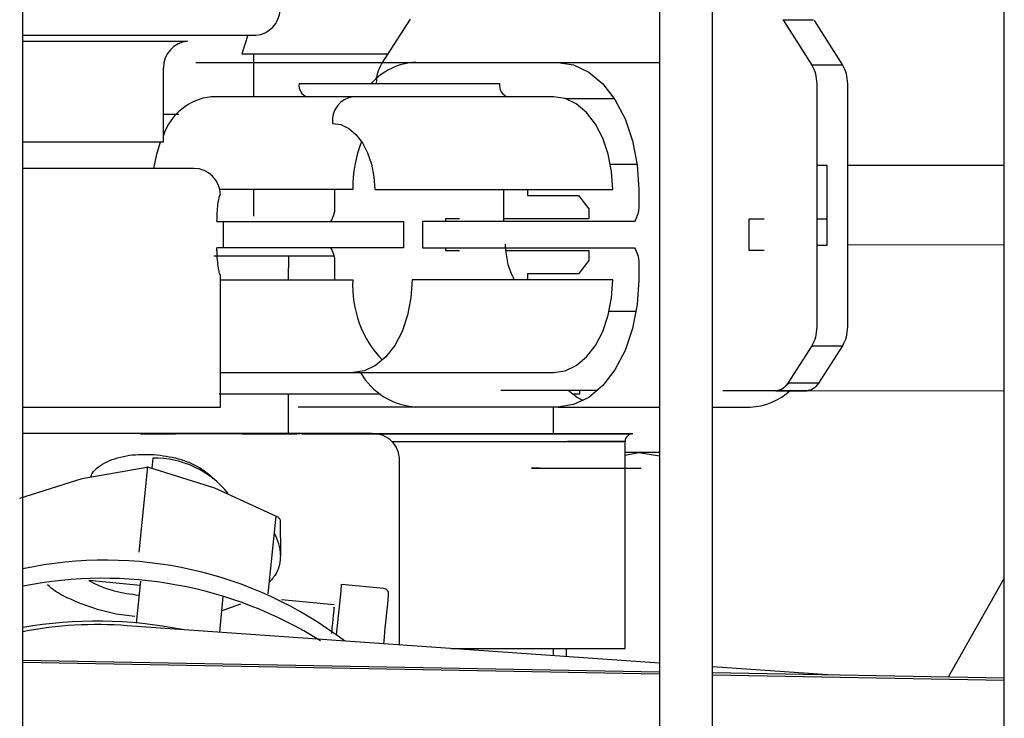
# Model space of a CAD drawing. Units: inches. Extents: x 0.2 to 16.7, y -11.2 to 10.7.
# Drawn here: x 9 to 9.1, y -6.9 to -6.8 of the extents above; entities that cross this region are included whole.
import ezdxf

# ---------------------------------------------------------------- set-up
doc = ezdxf.new("R2010")
doc.units = ezdxf.units.IN
doc.header["$MEASUREMENT"] = 0

msp = doc.modelspace()

# ---------------------------------------------------------------- linework, layer by layer
at = {"color": 7, "linetype": 'Continuous', "lineweight": 25}
for p, q in [((8.998830997313384, -7.500737318206095), (8.998830997313384, -6.483676950706094)), ((9.038201076013383, -6.483676950706094), (9.038201076013383, -7.500737318206095)), ((9.041481915913383, -7.500737318206095), (9.041481915913383, -6.483676950706094)), ((9.059526535313385, -7.500737318206095), (9.059526535313385, -6.483676950706094)), ((9.021010255913383, -6.815651984606095), (9.022797491813384, -6.812854996206095)), ((9.045832241013384, -6.812898554706095), (9.047726460913385, -6.812895906206094)), ((9.045865827813383, -6.812951234706095), (9.047619803013385, -6.815702303006095)), ((9.047760047613384, -6.812948586206094), (9.049514022813383, -6.815699654506094)), ((8.998830997313384, -6.813860836006095), (9.013244621213383, -6.813860752006095)), ((9.012739273513384, -6.813860754906095), (9.012373614213384, -6.815002017706094)), ((8.998830997313384, -6.814230296406095), (9.009021671513384, -6.814230237006095)), ((9.013103978013383, -6.815002078206094), (9.013104122713385, -6.817666750906096)), ((9.009537466313384, -6.815534225806095), (9.010580901713384, -6.815534219706095)), ((9.010580901713384, -6.815534219706095), (9.027795623413384, -6.815534119306095)), ((9.028559957913384, -6.815534114906095), (9.031909492113384, -6.815534095306095)), ((9.031909492113384, -6.815534095306095), (9.038201076013383, -6.815534058606096)), ((9.049514022813383, -6.815699654506094), (9.047619803013385, -6.815702303006095)), ((9.007524259813383, -6.820455497406094), (9.007524233113385, -6.815864423406095)), ((9.015912622913383, -6.816846524606095), (9.028317348813385, -6.816846452206095)), ((9.047926539713384, -6.816862833506095), (9.047927415613383, -6.831908044906095)), ((9.049820759613384, -6.816860184906094), (9.049821635513384, -6.831905396406095)), ((9.013304039113384, -6.817666749806095), (9.010486763613384, -6.817666766206095)), ((9.016434345313384, -6.817666731506094), (9.013304039113384, -6.817666749806095)), ((9.019251620913384, -6.817666715106094), (9.016434345313384, -6.817666731506094)), ((9.031656346813383, -6.817666642706095), (9.019251620913384, -6.817666715106094)), ((9.035425291013384, -6.817800128106095), (9.032422635813385, -6.817794450106094)), ((9.008474067013385, -6.818753007106094), (9.007524249913384, -6.818753004106094)), ((8.998830997313384, -6.820455548106095), (9.007524259813383, -6.820455497406094)), ((9.009410752313384, -6.822095906306094), (8.998830997313384, -6.822095968006094)), ((9.036820190313383, -6.821859410106095), (9.035173440213384, -6.821861712706095)), ((9.048564613413385, -6.821919788006095), (9.047926834013383, -6.821918582006095)), ((9.048564899913384, -6.826841041406094), (9.048564613413385, -6.821919788006095)), ((9.059526535313385, -6.821899983906095), (9.049821053813384, -6.821913554206095)), ((9.049821054013384, -6.821918031306094), (9.059526535313385, -6.821904461006095)), ((9.019239499113384, -6.823408185006095), (9.011018036713384, -6.823408232906095)), ((9.013104434613384, -6.823408220806094), (9.013104524313384, -6.825058600706095)), ((9.018136197513384, -6.824573057106095), (9.018136192713383, -6.823408191406095)), ((9.020594454613384, -6.823408177106094), (9.022903678313384, -6.823408163606095)), ((9.022903678313384, -6.823408163606095), (9.035308404213383, -6.823408091306094)), ((9.028556792913385, -6.823408130606095), (9.028556907513384, -6.825376634606094)), ((9.030034601313384, -6.823408122006095), (9.030034602113384, -6.823777216506095)), ((9.036918027913384, -6.823408081906095), (9.036918034713384, -6.824572947506095)), ((9.011021179313383, -6.823736316906095), (9.011034775013384, -6.823725453106094)), ((9.011034775013384, -6.823725453106094), (9.011051145813385, -6.823725453006094)), ((9.030034602113384, -6.823777216506095), (9.033199074313384, -6.823777198106095)), ((9.033199074313384, -6.823777198106095), (9.033831973313385, -6.824597404306095)), ((9.033831973313385, -6.824597404306095), (9.033831974713383, -6.825212561806095)), ((9.010838452313385, -6.825376737906094), (9.011252520113384, -6.825376735506095)), ((9.011252520113384, -6.825376735506095), (9.022369808313384, -6.825376670706095)), ((9.011252522413384, -6.827017155406095), (9.011252520113384, -6.825376735506095)), ((9.022369808313384, -6.825376670706095), (9.022369810613384, -6.827017090606095)), ((9.036664881713383, -6.825376587306094), (9.023548078113384, -6.825376663806095)), ((9.023548078113384, -6.825376663806095), (9.023548082013384, -6.827017083706094)), ((9.025836994213384, -6.825212608406094), (9.024971458413384, -6.825212613506094)), ((9.024971458413384, -6.825212613506094), (9.024971458713384, -6.825376655506094)), ((9.033831974713383, -6.825212561806095), (9.028556897913385, -6.825212592606094)), ((9.043753302413384, -6.825212504006094), (9.044683667613384, -6.825212498506096)), ((9.043753307113384, -6.827181007906095), (9.043753302413384, -6.825212504006094)), ((9.047927025813385, -6.825212479606094), (9.048564805113385, -6.825212475906095)), ((9.011252522413384, -6.827017155406095), (9.010838461813384, -6.827017157806095)), ((9.022369810613384, -6.827017090606095), (9.011252522413384, -6.827017155406095)), ((9.023548082013384, -6.827017083706094), (9.036664891313384, -6.827017007206095)), ((9.024971462613385, -6.827017075406095), (9.024971463013385, -6.827181117406095)), ((9.024971463013385, -6.827181117406095), (9.025838633813384, -6.827181112406095)), ((9.028702084713384, -6.827181095706095), (9.033831988413384, -6.827181065806094)), ((9.033831988413384, -6.827181065806094), (9.033831989813384, -6.827796226006095)), ((9.044685307213385, -6.827181002506094), (9.043753307113384, -6.827181007906095)), ((9.047927120413384, -6.826837456106094), (9.048564899713384, -6.826836564406095)), ((9.047927120613384, -6.826839835406094), (9.048564899913384, -6.826841041406094)), ((9.059526535313385, -6.826825714806095), (9.049821340513384, -6.826839284706095)), ((9.015261905613384, -6.827518863906095), (9.015249720313385, -6.828985636106095)), ((9.018136223213384, -6.828985619206094), (9.018136216413383, -6.827820753506094)), ((9.033831989813384, -6.827796226006095), (9.033199102513384, -6.828616436906096)), ((9.036918053613384, -6.827820644006096), (9.036918058413384, -6.828985509706095)), ((9.011051210713385, -6.828673980806094), (9.011034841613384, -6.828673980906094)), ((9.011051258413383, -6.836859676306094), (9.011051210713385, -6.828673980806094)), ((9.011051212513385, -6.828985660606095), (9.019239531613383, -6.828985612806095)), ((9.035308436713384, -6.828985519106094), (9.022903710813384, -6.828985591406095)), ((9.033199102513384, -6.828616436906096), (9.030034631613384, -6.828616455406095)), ((9.030034631613384, -6.828616455406095), (9.030034633213385, -6.828985549906095)), ((9.035094264013384, -6.830922843106094), (9.036763597413383, -6.830925999806094)), ((9.047620814013383, -6.833067415506095), (9.046140219313385, -6.835384516606094)), ((9.047620814013383, -6.833067415506095), (9.049515033913384, -6.833064767006094)), ((9.049515033913384, -6.833064767006094), (9.048034439213383, -6.835381868106095)), ((9.011051246013384, -6.834727130406094), (9.013304138613384, -6.834727117206095)), ((9.013304138613384, -6.834727117206095), (9.019251720413385, -6.834727082506095)), ((9.019251720413385, -6.834727082506095), (9.031656446313384, -6.834727010206095)), ((9.046112974113385, -6.835458066906094), (9.046194853513384, -6.835384440206095)), ((9.048034439213383, -6.835381868106095), (9.046140219313385, -6.835384516606094)), ((9.015235258213384, -6.836049590806095), (9.015235258213384, -6.838509532506095)), ((9.034371395113384, -6.835842729106094), (9.028388545613383, -6.835831415606094)), ((9.033282286613384, -6.836048318306094), (9.033282275313384, -6.835840669606094)), ((9.045399882413385, -6.835863583806095), (9.042120340913383, -6.835857382206095)), ((9.045399882413385, -6.835863583806095), (9.047294102313383, -6.835860935306094)), ((9.047294102313383, -6.835860935306094), (9.045419874213383, -6.835857391206094)), ((9.047317397113384, -6.835853719506094), (9.059526535313385, -6.835836648506096)), ((8.998830997313384, -6.836859747606095), (9.011051258413383, -6.836859676306094)), ((9.016900924713385, -6.836859642206095), (9.015857504013384, -6.836859648306095)), ((9.027795747813384, -6.836859578606095), (9.016900924713385, -6.836859642206095)), ((9.031909616413383, -6.836859554706095), (9.028560082313383, -6.836859574206095)), ((9.031639457613384, -6.838508719806095), (9.031639457613384, -6.836859556206095)), ((9.031909616413383, -6.836859554706095), (9.038201076013383, -6.836859518006095)), ((9.041481915913383, -6.836859498806096), (9.043808027013384, -6.836859485306094)), ((9.012375695313384, -6.838510433906094), (9.015782250413384, -6.838510301306094)), ((9.036071856013384, -6.851796198306095), (9.036071160913384, -6.839000922706095)), ((9.006867078413384, -6.840027001706094), (9.006805972813384, -6.840638053206094)), ((9.036933488713384, -6.839664984606095), (9.036071197013383, -6.839664984606095)), ((9.036071206313384, -6.839835346406094), (9.036933488713384, -6.839664984606095)), ((9.038201076013383, -6.839664984606095), (9.036933488713384, -6.839664984606095)), ((9.036933488713384, -6.839664984606095), (9.038201076013383, -6.839882459306095)), ((9.002506038413385, -6.841289165706094), (9.006508016213385, -6.840571374506094)), ((9.006036581113383, -6.845842888606095), (9.006567524113384, -6.840533605406094)), ((9.006612020713384, -6.840576761806094), (9.010679538213385, -6.841862149606095)), ((9.022124178813383, -6.851570967606095), (9.022124112213383, -6.840140451606095)), ((9.030780214613383, -6.840632527106095), (9.030404429513384, -6.840632529306095)), ((9.030780214613383, -6.840632527106095), (9.031615777813384, -6.840632522306095)), ((9.033534739113383, -6.840632511106095), (9.036180758813384, -6.840632495606094)), ((8.998639229313383, -6.842489504806094), (9.002506038413385, -6.841289165706094)), ((9.010679538213385, -6.841862149606095), (9.014495818613383, -6.843601093306095)), ((9.014014153413385, -6.848417615006095), (9.014495818613383, -6.843601093306095)), ((9.014741023913384, -6.843851326706094), (9.014766288113384, -6.846032703906095)), ((9.006079486113384, -6.847902869206095), (9.002913409913385, -6.847585717506094)), ((9.006107184813384, -6.847625884706094), (9.005847135313385, -6.850226361006095)), ((9.021160883113383, -6.848094696906095), (9.018549281413383, -6.847833087906094)), ((9.059526535313385, -6.847449625306094), (9.056058455013384, -6.853579436606095)), ((9.011005423813383, -6.850791211106095), (9.011227199013383, -6.848573475606095)), ((9.012299909513384, -6.849064836006095), (9.011137499313383, -6.849470466006094)), ((9.018092026813385, -6.849106187606095), (9.014822756013384, -6.848778698706095)), ((9.038201076013383, -6.852698437906096), (9.005292775513384, -6.850390583906094)), ((9.031639457613384, -6.852238272606094), (9.031639457613384, -6.851796737506096)), ((9.032434778413384, -6.851796670506095), (9.032434778313384, -6.852294048306094)), ((9.038201076013383, -6.853253756406096), (8.998830997313384, -6.852535730806094)), ((9.038201076013383, -6.853382286806095), (8.998830997313384, -6.852664943906095)), ((9.048902506713384, -6.853448927506095), (9.041481915913383, -6.852928522606094)), ((9.059526535313385, -6.853642686906095), (9.041481915913383, -6.853313591906094)), ((9.059526535313385, -6.853770847506095), (9.041481915913383, -6.853442065406094))]:
    msp.add_line(p, q, dxfattribs=at)
at = {"color": 7, "linetype": 'Continuous', "lineweight": 25, "flags": 128}
for points in [[(9.012373614213384, -6.815002017706094), (9.012586140113385, -6.815002061006094), (9.013384572013384, -6.815002079606094), (9.014722841413384, -6.815002061006094), (9.016509747513384, -6.815002006306095), (9.018623515613385, -6.815001919406095), (9.020920095813384, -6.815001806006094), (9.021425728213384, -6.815001778806094)], [(9.031909492113384, -6.815534095306095), (9.032886600913384, -6.815685386706095), (9.033826161713383, -6.816133457906094), (9.034692067713383, -6.816861090106094), (9.035451042713383, -6.817840320506095), (9.036073919713385, -6.819033518006094), (9.036536761813384, -6.820394828706094), (9.036821782213384, -6.821871938206094), (9.036918027913384, -6.823408081906095)], [(9.035308404213383, -6.823408091306094), (9.035238225113384, -6.822287986506094), (9.035030397613385, -6.821210927506094), (9.034692908613383, -6.820218305106094), (9.034238727513383, -6.819348265306095), (9.033685308313384, -6.818634243006095), (9.033053918413383, -6.818103678006095), (9.032368822013384, -6.817776959306094), (9.031656346813383, -6.817666642706095)], [(9.017985842113385, -6.819307142406094), (9.018494753013384, -6.819385940006095), (9.018984107613385, -6.819619310406095), (9.019435100313384, -6.819998285506095), (9.019830399813383, -6.820508301406095), (9.020154814813385, -6.821129758406094), (9.020395878413384, -6.821838774406094), (9.020544326613384, -6.822608102206095), (9.020594454613384, -6.823408177106094)], [(9.006931445013384, -6.822095920806095), (9.007112754113384, -6.821211090306095), (9.007354735013385, -6.820455498406094)], [(9.018079568813384, -6.827519255306095), (9.016557211513383, -6.827519321006095), (9.014420457113385, -6.827519398606094), (9.012654945013384, -6.827519443106095), (9.011355854413384, -6.827519452206095), (9.010648268413384, -6.827519429906095)], [(9.022903710813384, -6.828985591406095), (9.022833544813384, -6.830105697006095), (9.022625729913385, -6.831182758406095), (9.022288252413384, -6.832175384706094), (9.021834081513385, -6.833045429906095), (9.021280670513384, -6.833759458606094), (9.020649286913384, -6.834290031006095), (9.019964194313385, -6.834616757706094), (9.019251720413385, -6.834727082506095)], [(9.031656446313384, -6.834727010206095), (9.032368920213385, -6.834616685306095), (9.033054012813384, -6.834289958706094), (9.033685396513384, -6.833759386206095), (9.034238807413384, -6.833045357606094), (9.034692978313384, -6.832175312406095), (9.035030455813384, -6.831182686106095), (9.035238270713384, -6.830105624706095), (9.035308436713384, -6.828985519106094)], [(9.036918058413384, -6.828985509706095), (9.036821830713384, -6.830521654606095), (9.036536827513384, -6.831998767306095), (9.036074001513384, -6.833360083406095), (9.035451138713384, -6.834553288206095), (9.034692175513383, -6.835532527506095), (9.033826278313384, -6.836260169706094), (9.032886723113384, -6.836708252006094), (9.031909616413383, -6.836859554706095)], [(9.032551283513383, -6.835815819206095), (9.033126499813385, -6.836260173806094), (9.033476390713384, -6.836464357006095)], [(9.010972589913385, -6.836049701406095), (9.011944737713383, -6.836049688706094), (9.013840889813384, -6.836049639406095), (9.016111434813384, -6.836049556406095), (9.018642518313383, -6.836049444006095), (9.020931795113384, -6.836049327906094)], [(9.032829142713384, -6.836048435306095), (9.032982046713384, -6.836048410006095), (9.033282286613384, -6.836048318306094)], [(9.015981805313384, -6.838509483406094), (9.014368798313384, -6.838509591106094), (9.011851482213384, -6.838509773606095), (9.009697550013383, -6.838509949306095), (9.007989776113384, -6.838510111606094), (9.006793789313384, -6.838510254106094), (9.006155550613384, -6.838510371506095), (9.006099587313384, -6.838510459106095), (9.006628049913385, -6.838510513706094), (9.007720630013385, -6.838510533206094), (9.008281849013384, -6.838510531106095)], [(9.016096113813385, -6.838510287606095), (9.016606389813385, -6.838510264806095), (9.019528173713384, -6.838510124206095), (9.022518330513384, -6.838509963306095), (9.025461950113383, -6.838509788506094), (9.028245911113384, -6.838509606306095)], [(9.028245911113384, -6.838509606306095), (9.030763227113384, -6.838509423906094), (9.032917159313383, -6.838509248206094), (9.034624933313385, -6.838509085906095), (9.035820920113384, -6.838508943406095), (9.036459158813384, -6.838508826006095), (9.036515122113384, -6.838508738406095), (9.035986659513384, -6.838508683806095), (9.034894079413384, -6.838508664306095), (9.033279369113384, -6.838508680806095), (9.031204581013384, -6.838508732506094), (9.028749448013384, -6.838508817606094), (9.026008319613384, -6.838508932606095), (9.023086535713384, -6.838509073306094), (9.020096378913385, -6.838509234106095), (9.017152759213383, -6.838509409006095), (9.016420460713384, -6.838509455206095)], [(9.021664057113384, -6.839001287706095), (9.022055154613383, -6.839001266806095), (9.025007960113385, -6.839001119206095), (9.027809263613383, -6.839000996406094), (9.030344379213384, -6.839000903406095), (9.032509519013384, -6.839000844006094), (9.034216042113384, -6.839000820706095), (9.035394083013385, -6.839000834406095), (9.035995412713383, -6.839000884606095), (9.035995412813383, -6.839000969106095), (9.035394083013385, -6.839001084606094), (9.034216042113384, -6.839001226306095), (9.032509519113384, -6.839001388406095), (9.030344379213384, -6.839001564206095), (9.027809263613383, -6.839001746606094), (9.025007960213385, -6.839001928206095), (9.022055154613383, -6.839002101406095), (9.021664862713385, -6.839002123006095)], [(9.028022113413384, -6.839001732106095), (9.025237900313384, -6.839001913906095), (9.022292771213383, -6.839002088106096), (9.021664862713385, -6.839002123006095)], [(9.036071160913384, -6.839000922706095), (9.036017583813384, -6.839000961206095), (9.035463506513384, -6.839001074406095), (9.034329875613384, -6.839001214206094), (9.032663102413384, -6.839001374906095), (9.030531424613384, -6.839001549906095), (9.028022113413384, -6.839001732106095)], [(9.025349838313383, -6.851797182606095), (9.027809958713384, -6.851797022206094), (9.030345074313384, -6.851796839806095), (9.032510214113383, -6.851796663906095), (9.034216737113384, -6.851796501806096), (9.035394778113384, -6.851796360206095), (9.035996107813384, -6.851796244706094), (9.036071856013384, -6.851796198306095)]]:
    msp.add_lwpolyline(points, dxfattribs=at)
at = {"color": 7, "linetype": 'Continuous', "lineweight": 25}
for centre, radius, start, end in [((9.013101639713383, -6.812226575106095), 0.0016404199475066, 275.0003341365178, 357.9832667130289), ((9.009164653013384, -6.815864413806095), 0.0016404199475057, 95.00033413577066, 180.0003341353172), ((9.023281929313384, -6.819400215906095), 0.0038685065499986, 92.03387305659535, 138.6902092431095), ((9.016626281813384, -6.816968609606095), 0.0007240261084658, 170.2924288380749, 254.6273418334492), ((9.029031007713384, -6.816968537306094), 0.0007240261084551, 170.2924288374932, 254.6273418349639), ((9.010866772813383, -6.821171662206094), 0.0035254366087059, 96.1879748222074, 161.4621576184973), ((9.019466665013384, -6.819141207106094), 0.0014900908614774, 98.29767569681877, 186.3936712128256), ((9.027552686813383, -6.823350880106094), 0.0083133852420591, 159.3609319068007, 180.3949478058049), ((9.009410761913385, -6.823736326306095), 0.0016404199475067, 0.379779186998191, 90.0003341345107), ((9.025879294713384, -6.829367814306094), 0.0066507542859446, 176.7055455909061, 223.7078846474023), ((9.023444173513385, -6.832557680906095), 0.004312331927015, 210.2032276936995, 266.018627662602), ((9.043693178313385, -6.833087800506094), 0.0037734329528144, 271.7441321152109, 313.8458122339822), ((9.020483692213384, -6.840140461206095), 0.001640419947507, 359.7509927319274, 90.00033413500704), ((9.036563286913385, -6.839000896006095), 0.0004921260975794, 90.0031124274824, 180.0031124074216), ((9.007008563313384, -6.845796878806095), 0.0057716114651884, 38.4579073531951, 91.40468535850508), ((9.011871887413385, -6.846089412906094), 0.0028949561534369, 1.12243347820298, 29.56793022708763), ((9.003923511613383, -6.870726213506094), 0.0243943728379817, 52.65678232259994, 102.0495630095018), ((9.003784188813384, -6.872765562306094), 0.025312007329332, 57.87360923980053, 101.2847684070991), ((7.525597815313384, -6.701000230506095), 1.500154648125692, 354.2629148218001, 354.382983014), ((7.443249726113384, -6.693108476006095), 1.58583193000099, 354.2676892102, 354.3783886123), ((9.021128181913383, -6.848421147106095), 0.0003280839840514, 354.2796571802303, 84.27965719424436), ((9.003397997013384, -6.877198395606095), 0.027091085824419, 78.74168471769894, 99.7052342050008), ((9.003421251113384, -6.874523200006095), 0.0242050771841341, 85.56549305580097, 100.9317828940012)]:
    msp.add_arc(centre, radius, start, end, dxfattribs=at)
for points in [[(9.02070365427892, -6.816811355294217), (9.020717936228719, -6.816594164513576), (9.020746500128316, -6.816159782952298), (9.020922337323189, -6.815821250750911), (9.021010255920624, -6.81565198465022)], [(9.047619802999417, -6.815702303011822), (9.047707741325723, -6.815871901656021), (9.047883617978332, -6.816211098944414), (9.047912232464043, -6.816645588629388), (9.047926539706898, -6.816862833471873)], [(9.049514022861706, -6.815699654492516), (9.049601961188007, -6.815869253136739), (9.049777837840605, -6.816208450425181), (9.049806452326346, -6.816642940110128), (9.049820759569215, -6.816860184952599)], [(9.047927415645862, -6.831908044892428), (9.04791313369609, -6.832125235673084), (9.04788456979655, -6.8325596172344), (9.047708732601677, -6.832898149435824), (9.04762081400424, -6.833067415536538)], [(9.049821635508376, -6.831905396373186), (9.049807353558565, -6.832122587153828), (9.04977878965894, -6.8325569687151), (9.049602952464033, -6.832895500916464), (9.049515033866584, -6.83306476701714)], [(9.046140219309228, -6.83538451659696), (9.046032083255804, -6.835522072100311), (9.045815811148964, -6.835797183107005), (9.045538525317534, -6.835841450252572), (9.045399882401822, -6.835863583825356)], [(9.048034439171628, -6.835381868077569), (9.0479263031182, -6.835519423580941), (9.047710031011345, -6.835794534587682), (9.047432745179908, -6.835838801733217), (9.047294102264193, -6.835860935305984)]]:
    msp.add_open_spline(points, degree=3, dxfattribs=at)
for points, knots in [([(9.027795623432489, -6.81553411933705), (9.027946447820915, -6.815534118457478), (9.028165981706398, -6.815534117177211), (9.028422214718631, -6.815534115682922), (9.028516405036212, -6.815534115133627), (9.028559957880487, -6.815534114879638)], [0, 0, 0, 0, 0.5413064503775452, 0.7879037967956114, 1, 1, 1, 1]), ([(9.010838452284835, -6.825376737939147), (9.010842026753288, -6.825196817927292), (9.010849624154774, -6.824814404546572), (9.010902677170078, -6.82430241447066), (9.01097036089138, -6.823891665133608), (9.011003839375961, -6.823789323793951), (9.011021179294659, -6.823736316899188)], [0, 0, 0, 0, 0.2113557279119077, 0.4492288412581545, 0.7147323950677233, 1, 1, 1, 1]), ([(9.017883044527698, -6.825376696822579), (9.017948440850724, -6.825242396154959), (9.018043630047922, -6.825046911575058), (9.018123457146, -6.824769579047137), (9.018132169185801, -6.824635194596091), (9.018136197510122, -6.824573057121398)], [0, 0, 0, 0, 0.5413013122963743, 0.7879041966707129, 1, 1, 1, 1]), ([(9.036918034722703, -6.824572947551893), (9.036913941497392, -6.824634898214338), (9.036905042937974, -6.824769577253196), (9.036825549732136, -6.825047047310099), (9.036730200778228, -6.825242613908738), (9.036664881737588, -6.825376587298907)], [0, 0, 0, 0, 0.2115274699001432, 0.4598549105674837, 1, 1, 1, 1]), ([(9.011034841640377, -6.828673980861588), (9.011019279857488, -6.828644324595979), (9.010989328068428, -6.828587245132907), (9.010914332068491, -6.828186369225715), (9.010863971124888, -6.827721393343715), (9.010841577715567, -6.827318467881078), (9.01083949229931, -6.82711680412875), (9.01083846185136, -6.827017157835554)], [0, 0, 0, 0, 0.2843235774652642, 0.5472380560509172, 0.7845535835876093, 0.8935434031659019, 0.9999999999999999, 0.9999999999999999, 0.9999999999999999, 0.9999999999999999]), ([(9.018136216449909, -6.827820753533619), (9.018132122888156, -6.82775880284305), (9.018123223779785, -6.827624126504409), (9.018043728971417, -6.827346656361483), (9.017948376612466, -6.827151091398742), (9.01788305409004, -6.827017116772366)], [0, 0, 0, 0, 0.2115274202666387, 0.4598453741556179, 1, 1, 1, 1]), ([(9.028654166746362, -6.826787604710784), (9.02868247086815, -6.827130525017967), (9.028738293803437, -6.827806851182043), (9.028982139886876, -6.828538624198634), (9.029172549574703, -6.82888948402034), (9.029224686537312, -6.828985554580688)], [0, 0, 0, 0, 0.4275602059346393, 0.8432575963989094, 1, 1, 1, 1]), ([(9.036664891304161, -6.827017007246399), (9.036730290339385, -6.827151308172096), (9.036825482532512, -6.827346791172907), (9.036905311862336, -6.827624123422241), (9.03691402484806, -6.82775850639679), (9.036918053662491, -6.827820644001958)], [0, 0, 0, 0, 0.5413064503031704, 0.7879037967412819, 1, 1, 1, 1]), ([(9.028560082270086, -6.836859574196858), (9.028516583231548, -6.836859574450534), (9.028422017516881, -6.836859575002018), (9.02816603033313, -6.836859576494872), (9.027946284944349, -6.836859577776375), (9.027795747814379, -6.83685957865427)], [0, 0, 0, 0, 0.211527474514845, 0.4598549179786912, 1, 1, 1, 1]), ([(9.020380916070613, -6.838500041843306), (9.02040113279803, -6.838500041725407), (9.020462294152692, -6.838500041368729), (9.019681200053412, -6.838500045923878), (9.018140336023915, -6.83850005490982), (9.01591449551818, -6.838500067890379), (9.013167223192083, -6.838500083911802), (9.00991658214398, -6.838500102868746), (9.006141165671327, -6.838500124886053), (9.002387897516737, -6.838500146774198), (8.999858176752756, -6.838500161526913), (8.998830997279605, -6.838500167517171)], [0, 0, 0, 0, 0.0627002280013902, 0.1896860358779709, 0.3147170645544992, 0.4360130603318612, 0.552105654597895, 0.6681982488638532, 0.7894942446410309, 0.9145252733172505, 1, 1, 1, 1]), ([(9.003046012849829, -6.8411923163738), (9.003068437047226, -6.841106653840873), (9.00312986658393, -6.840871987260945), (9.003505704173413, -6.840553736846148), (9.004022925473334, -6.840231598837114), (9.004676138527481, -6.839988167986549), (9.005627618447328, -6.839775631418176), (9.006421487627472, -6.839784841447461), (9.00693552638393, -6.8397908050396)], [0, 0, 0, 0, 0.0896055854313929, 0.2454682993498535, 0.4014949164176242, 0.5573577040904394, 0.7133843950158203, 0.9999999999999999, 0.9999999999999999, 0.9999999999999999, 0.9999999999999999]), ([(9.00693552638393, -6.8397908050396), (9.007449187876002, -6.839856995623741), (9.008242180544764, -6.839959180912645), (9.009196566208859, -6.840304675595698), (9.009840412720006, -6.840640964076213), (9.01031539131311, -6.840976141326939), (9.010504984176471, -6.841207320894984), (9.010574720514539, -6.841292353718615)], [0, 0, 0, 0, 0.3391685307958783, 0.5236097362717159, 0.7082448976165566, 0.8926861903330374, 1, 1, 1, 1]), ([(9.030404429502534, -6.840632529320404), (9.030359505214415, -6.840632529582392), (9.030269711175292, -6.840632530106047), (9.030311328827723, -6.840632529863342), (9.0304685266492, -6.840632528946605), (9.030676393901773, -6.840632527734373), (9.030780214587015, -6.840632527128916)], [0, 0, 0, 0, 0.2502599128190985, 0.5002160155322555, 0.7503795566666501, 1, 1, 1, 1]), ([(9.031615777838985, -6.840632522256115), (9.031739593714796, -6.840632521534051), (9.031987522931516, -6.840632520088191), (9.032470053831466, -6.840632517274186), (9.032994916795419, -6.840632514213313), (9.03335462331507, -6.840632512115594), (9.03353473916182, -6.840632511065202)], [0, 0, 0, 0, 0.2496262144038287, 0.4998521506556189, 0.7495609657779949, 0.9999999999999999, 0.9999999999999999, 0.9999999999999999, 0.9999999999999999]), ([(9.036180758792232, -6.84063249563426), (9.036406934197384, -6.840632494315262), (9.036749645059153, -6.840632492316654), (9.0369801104751, -6.840632490972636), (9.037088514253096, -6.840632490340452), (9.037054096316863, -6.84063249054117), (9.037043260930647, -6.840632490604358)], [0, 0, 0, 0, 0.440817615448322, 0.6679461224952853, 0.8954634588465218, 1, 1, 1, 1]), ([(9.014495818644866, -6.843601093350852), (9.014530836566188, -6.84362074767763), (9.014600863692413, -6.843660051438972), (9.014677639913923, -6.843726091355945), (9.014730491466365, -6.84379225785985), (9.01473751253637, -6.84383163411464), (9.01474102387161, -6.843851326730004)], [0, 0, 0, 0, 0.2498112966287951, 0.4995604119786954, 0.7497231676319629, 1, 1, 1, 1]), ([(9.014766288097436, -6.846032703869279), (9.014734959101036, -6.846419337603638), (9.01468759067551, -6.847003915258719), (9.014240287194225, -6.847502191152572), (9.014088825700501, -6.847670912421973)], [0, 0, 0, 0, 0.6613898615540637, 0.9999999999999999, 0.9999999999999999, 0.9999999999999999, 0.9999999999999999]), ([(9.002506038408706, -6.849057290482182), (9.001903779945382, -6.848808106123869), (9.001075701815436, -6.848465488908817), (9.000513095886765, -6.847995146878368), (9.000359671374442, -6.847866883038671)], [0, 0, 0, 0, 0.7272966662714493, 0.9999999999999999, 0.9999999999999999, 0.9999999999999999, 0.9999999999999999]), ([(9.002913409884036, -6.847585717457582), (9.003088182815302, -6.847681026414477), (9.003557123748621, -6.847936754065641), (9.004589864919415, -6.848304426738556), (9.00549943093025, -6.848428214068297), (9.006019868326353, -6.84849904296339)], [0, 0, 0, 0, 0.202664910598176, 0.5437791289412296, 1, 1, 1, 1]), ([(9.005751450521746, -6.84982381886333), (9.00530893674915, -6.849772472328555), (9.004164497009109, -6.849639678687884), (9.0031365284318, -6.8492786948351), (9.002506038408706, -6.849057290482182)], [0, 0, 0, 0, 0.3866641091829275, 1, 1, 1, 1]), ([(9.018074725071001, -6.84927891828262), (9.018078456000309, -6.849243289187321), (9.018090922842386, -6.849124235121197), (9.018027010046099, -6.849768385899283), (9.017928459298828, -6.85075568495518), (9.01791645436011, -6.850875952583698)], [0, 0, 0, 0, 0.2727563120999313, 0.9114109618807835, 1, 1, 1, 1])]:
    msp.add_open_spline(points, degree=3, knots=knots, dxfattribs=at)

doc.saveas('drawing.dxf')
